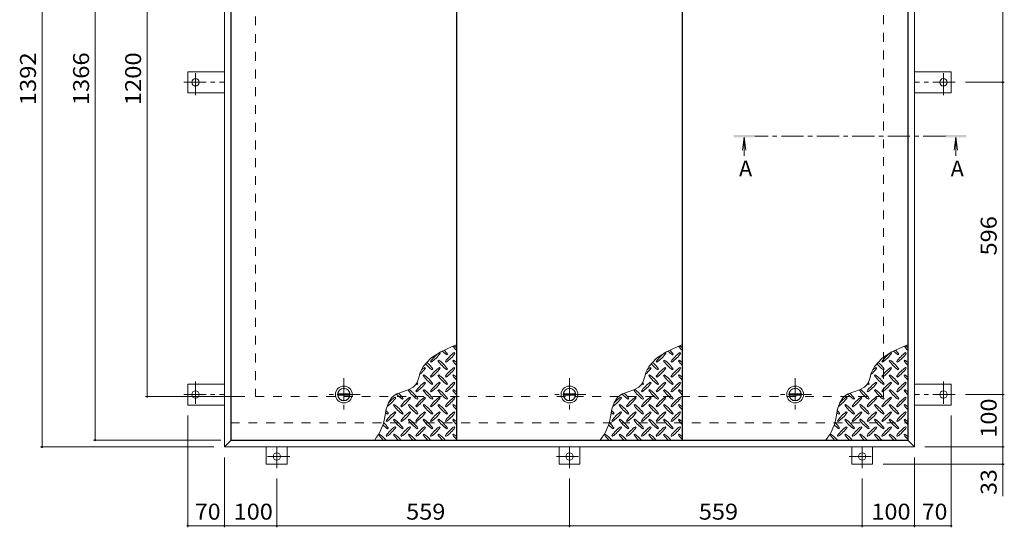
# Model space of a CAD drawing. Units: millimetres. Extents: x -2410 to 2750, y -10003 to 1888.
# Drawn here: x -1930 to -50, y -59 to 910 of the extents above; entities that cross this region are included whole.
import ezdxf

# ---------------------------------------------------------------- set-up
doc = ezdxf.new("R2010")
doc.units = ezdxf.units.MM
doc.header["$LTSCALE"] = 10
doc.linetypes.add('JWW_CENTER1', pattern=[6.773333, 4.233333, -0.846667, 0.846667, -0.846667])
doc.linetypes.add('JWW_DASHED2', pattern=[3.386667, 1.693333, -1.693333])
for name, color, linetype in [('0-9', 7, 'Continuous'), ('0-C', 7, 'Continuous'), ('0-E', 7, 'Continuous'), ('0-F', 7, 'Continuous'), ('仕上', 7, 'Continuous'), ('寸法', 7, 'Continuous'), ('建具', 7, 'Continuous'), ('躯体', 7, 'Continuous')]:
    doc.layers.add(name, color=color, linetype=linetype)
doc.styles.add('ＭＳ ゴシック', font='msgothic.ttc', dxfattribs={"height": 1})

msp = doc.modelspace()

# ---------------------------------------------------------------- linework, layer by layer
at = {"layer": '0-9', "color": 211, "linetype": 'Continuous', "lineweight": 5}
for p, q in [((-1104.6, 286.1), (-1126.3, 276.1)), ((-1096.3, 289.4), (-1104.6, 286.1)), ((-673.6, 286.1), (-695.3, 276.1)), ((-665.3, 289.4), (-673.6, 286.1)), ((-242.6, 286.1), (-264.3, 276.1)), ((-234.3, 289.4), (-242.6, 286.1)), ((-1145.3, 264), (-1159.7, 248.2)), ((-1126.3, 276.1), (-1145.3, 264)), ((-1127.3, 273.1), (-1128.7, 274.5)), ((-1114.5, 270.3), (-1113.1, 271.7)), ((-1099, 273.1), (-1100.4, 274.5)), ((-714.3, 264), (-728.7, 248.2)), ((-695.3, 276.1), (-714.3, 264)), ((-696.3, 273.1), (-697.7, 274.5)), ((-683.5, 270.3), (-682.1, 271.7)), ((-668, 273.1), (-669.4, 274.5)), ((-283.3, 264), (-297.7, 248.2)), ((-264.3, 276.1), (-283.3, 264)), ((-265.3, 273.1), (-266.7, 274.5)), ((-252.5, 270.3), (-251.1, 271.7)), ((-237, 273.1), (-238.4, 274.5)), ((-1159.7, 248.2), (-1165.3, 236.8)), ((-1155.5, 244.8), (-1157, 246.2)), ((-1145.6, 257.6), (-1144.2, 256.1)), ((-1130.1, 260.4), (-1131.5, 259)), ((-1127.3, 244.8), (-1128.7, 246.2)), ((-1117.4, 257.6), (-1115.9, 256.1)), ((-1101.8, 260.4), (-1103.2, 259)), ((-1099, 244.8), (-1100.4, 246.2)), ((-728.7, 248.2), (-734.3, 236.8)), ((-724.5, 244.8), (-726, 246.2)), ((-714.6, 257.6), (-713.2, 256.1)), ((-699.1, 260.4), (-700.5, 259)), ((-696.3, 244.8), (-697.7, 246.2)), ((-686.4, 257.6), (-684.9, 256.1)), ((-670.8, 260.4), (-672.2, 259)), ((-668, 244.8), (-669.4, 246.2)), ((-297.7, 248.2), (-303.3, 236.8)), ((-293.5, 244.8), (-295, 246.2)), ((-283.6, 257.6), (-282.2, 256.1)), ((-268.1, 260.4), (-269.5, 259)), ((-265.3, 244.8), (-266.7, 246.2)), ((-255.4, 257.6), (-253.9, 256.1)), ((-239.8, 260.4), (-241.2, 259)), ((-237, 244.8), (-238.4, 246.2)), ((-1168.2, 227.2), (-1170.1, 221.2)), ((-1166.4, 233.3), (-1168.2, 227.2)), ((-1165.3, 236.8), (-1166.4, 233.3)), ((-1158.4, 232.1), (-1159.8, 230.7)), ((-1145.6, 229.3), (-1144.2, 227.9)), ((-1142.8, 242), (-1141.4, 243.4)), ((-1130.1, 232.1), (-1131.5, 230.7)), ((-1117.4, 229.3), (-1115.9, 227.9)), ((-1114.5, 242), (-1113.1, 243.4)), ((-1101.8, 232.1), (-1103.2, 230.7)), ((-737.2, 227.2), (-739.1, 221.2)), ((-735.4, 233.3), (-737.2, 227.2)), ((-734.3, 236.8), (-735.4, 233.3)), ((-727.4, 232.1), (-728.8, 230.7)), ((-714.6, 229.3), (-713.2, 227.9)), ((-711.8, 242), (-710.4, 243.4)), ((-699.1, 232.1), (-700.5, 230.7)), ((-686.4, 229.3), (-684.9, 227.9)), ((-683.5, 242), (-682.1, 243.4)), ((-670.8, 232.1), (-672.2, 230.7)), ((-306.2, 227.2), (-308.1, 221.2)), ((-304.4, 233.3), (-306.2, 227.2)), ((-303.3, 236.8), (-304.4, 233.3)), ((-296.4, 232.1), (-297.8, 230.7)), ((-283.6, 229.3), (-282.2, 227.9)), ((-280.8, 242), (-279.4, 243.4)), ((-268.1, 232.1), (-269.5, 230.7)), ((-255.4, 229.3), (-253.9, 227.9)), ((-252.5, 242), (-251.1, 243.4)), ((-239.8, 232.1), (-241.2, 230.7)), ((-1178.6, 208.8), (-1188.2, 203.7)), ((-1174.4, 213), (-1178.6, 208.8)), ((-1172.5, 215.7), (-1174.4, 213)), ((-1170.1, 221.2), (-1172.5, 215.7)), ((-1171.1, 213.7), (-1169.7, 215.1)), ((-1155.5, 216.5), (-1157, 218)), ((-1142.8, 213.7), (-1141.4, 215.1)), ((-1127.3, 216.5), (-1128.7, 218)), ((-1114.5, 213.7), (-1113.1, 215.1)), ((-1099, 216.5), (-1100.4, 218)), ((-747.6, 208.8), (-757.2, 203.7)), ((-743.4, 213), (-747.6, 208.8)), ((-741.5, 215.7), (-743.4, 213)), ((-739.1, 221.2), (-741.5, 215.7)), ((-740.1, 213.7), (-738.7, 215.1)), ((-724.5, 216.5), (-726, 218)), ((-711.8, 213.7), (-710.4, 215.1)), ((-696.3, 216.5), (-697.7, 218)), ((-683.5, 213.7), (-682.1, 215.1)), ((-668, 216.5), (-669.4, 218)), ((-316.6, 208.8), (-326.2, 203.7)), ((-312.4, 213), (-316.6, 208.8)), ((-310.5, 215.7), (-312.4, 213)), ((-308.1, 221.2), (-310.5, 215.7)), ((-309.1, 213.7), (-307.7, 215.1)), ((-293.5, 216.5), (-295, 218)), ((-280.8, 213.7), (-279.4, 215.1)), ((-265.3, 216.5), (-266.7, 218)), ((-252.5, 213.7), (-251.1, 215.1)), ((-237, 216.5), (-238.4, 218)), ((-1220.1, 188.1), (-1226.2, 178.5)), ((-1215.3, 192.5), (-1220.1, 188.1)), ((-1209.9, 195.7), (-1215.3, 192.5)), ((-1212.1, 188.3), (-1213.5, 189.7)), ((-1199.2, 199.8), (-1209.9, 195.7)), ((-1188.2, 203.7), (-1199.2, 199.8)), ((-1186.7, 203.8), (-1188.1, 202.4)), ((-1183.8, 188.3), (-1185.2, 189.7)), ((-1173.9, 201), (-1172.5, 199.6)), ((-1158.4, 203.8), (-1159.8, 202.4)), ((-1155.5, 188.3), (-1157, 189.7)), ((-1145.6, 201), (-1144.2, 199.6)), ((-1130.1, 203.8), (-1131.5, 202.4)), ((-1127.3, 188.3), (-1128.7, 189.7)), ((-1117.4, 201), (-1115.9, 199.6)), ((-1101.8, 203.8), (-1103.2, 202.4)), ((-1099, 188.3), (-1100.4, 189.7)), ((-789.1, 188.1), (-795.2, 178.5)), ((-784.3, 192.5), (-789.1, 188.1)), ((-778.9, 195.7), (-784.3, 192.5)), ((-781.1, 188.3), (-782.5, 189.7)), ((-768.2, 199.8), (-778.9, 195.7)), ((-757.2, 203.7), (-768.2, 199.8)), ((-755.7, 203.8), (-757.1, 202.4)), ((-752.8, 188.3), (-754.2, 189.7)), ((-742.9, 201), (-741.5, 199.6)), ((-727.4, 203.8), (-728.8, 202.4)), ((-724.5, 188.3), (-726, 189.7)), ((-714.6, 201), (-713.2, 199.6)), ((-699.1, 203.8), (-700.5, 202.4)), ((-696.3, 188.3), (-697.7, 189.7)), ((-686.4, 201), (-684.9, 199.6)), ((-670.8, 203.8), (-672.2, 202.4)), ((-668, 188.3), (-669.4, 189.7)), ((-358.1, 188.1), (-364.2, 178.5)), ((-353.3, 192.5), (-358.1, 188.1)), ((-347.9, 195.7), (-353.3, 192.5)), ((-350.1, 188.3), (-351.5, 189.7)), ((-337.2, 199.8), (-347.9, 195.7)), ((-326.2, 203.7), (-337.2, 199.8)), ((-324.7, 203.8), (-326.1, 202.4)), ((-321.8, 188.3), (-323.2, 189.7)), ((-311.9, 201), (-310.5, 199.6)), ((-296.4, 203.8), (-297.8, 202.4)), ((-293.5, 188.3), (-295, 189.7)), ((-283.6, 201), (-282.2, 199.6)), ((-268.1, 203.8), (-269.5, 202.4)), ((-265.3, 188.3), (-266.7, 189.7)), ((-255.4, 201), (-253.9, 199.6)), ((-239.8, 203.8), (-241.2, 202.4)), ((-237, 188.3), (-238.4, 189.7)), ((-1226.2, 178.5), (-1230.2, 166.9)), ((-1214.9, 175.5), (-1216.4, 174.1)), ((-1202.2, 172.7), (-1200.8, 171.3)), ((-1199.4, 185.4), (-1198, 186.8)), ((-1186.7, 175.5), (-1188.1, 174.1)), ((-1173.9, 172.7), (-1172.5, 171.3)), ((-1171.1, 185.4), (-1169.7, 186.8)), ((-1158.4, 175.5), (-1159.8, 174.1)), ((-1145.6, 172.7), (-1144.2, 171.3)), ((-1142.8, 185.4), (-1141.4, 186.8)), ((-1130.1, 175.5), (-1131.5, 174.1)), ((-1117.4, 172.7), (-1115.9, 171.3)), ((-1114.5, 185.4), (-1113.1, 186.8)), ((-1101.8, 175.5), (-1103.2, 174.1)), ((-795.2, 178.5), (-799.2, 166.9)), ((-783.9, 175.5), (-785.4, 174.1)), ((-771.2, 172.7), (-769.8, 171.3)), ((-768.4, 185.4), (-767, 186.8)), ((-755.7, 175.5), (-757.1, 174.1)), ((-742.9, 172.7), (-741.5, 171.3)), ((-740.1, 185.4), (-738.7, 186.8)), ((-727.4, 175.5), (-728.8, 174.1)), ((-714.6, 172.7), (-713.2, 171.3)), ((-711.8, 185.4), (-710.4, 186.8)), ((-699.1, 175.5), (-700.5, 174.1)), ((-686.4, 172.7), (-684.9, 171.3)), ((-683.5, 185.4), (-682.1, 186.8)), ((-670.8, 175.5), (-672.2, 174.1)), ((-364.2, 178.5), (-368.2, 166.9)), ((-352.9, 175.5), (-354.4, 174.1)), ((-340.2, 172.7), (-338.8, 171.3)), ((-337.4, 185.4), (-336, 186.8)), ((-324.7, 175.5), (-326.1, 174.1)), ((-311.9, 172.7), (-310.5, 171.3)), ((-309.1, 185.4), (-307.7, 186.8)), ((-296.4, 175.5), (-297.8, 174.1)), ((-283.6, 172.7), (-282.2, 171.3)), ((-280.8, 185.4), (-279.4, 186.8)), ((-268.1, 175.5), (-269.5, 174.1)), ((-255.4, 172.7), (-253.9, 171.3)), ((-252.5, 185.4), (-251.1, 186.8)), ((-239.8, 175.5), (-241.2, 174.1)), ((-1230.2, 166.9), (-1232.5, 155.5)), ((-1227.7, 157.1), (-1226.3, 158.6)), ((-1212.1, 160), (-1213.5, 161.4)), ((-1199.4, 157.1), (-1198, 158.6)), ((-1183.8, 160), (-1185.2, 161.4)), ((-1171.1, 157.1), (-1169.7, 158.6)), ((-1155.5, 160), (-1157, 161.4)), ((-1142.8, 157.1), (-1141.4, 158.6)), ((-1127.3, 160), (-1128.7, 161.4)), ((-1114.5, 157.1), (-1113.1, 158.6)), ((-1099, 160), (-1100.4, 161.4)), ((-799.2, 166.9), (-801.5, 155.5)), ((-796.7, 157.1), (-795.3, 158.6)), ((-781.1, 160), (-782.5, 161.4)), ((-768.4, 157.1), (-767, 158.6)), ((-752.8, 160), (-754.2, 161.4)), ((-740.1, 157.1), (-738.7, 158.6)), ((-724.5, 160), (-726, 161.4)), ((-711.8, 157.1), (-710.4, 158.6)), ((-696.3, 160), (-697.7, 161.4)), ((-683.5, 157.1), (-682.1, 158.6)), ((-668, 160), (-669.4, 161.4)), ((-368.2, 166.9), (-370.5, 155.5)), ((-365.7, 157.1), (-364.3, 158.6)), ((-350.1, 160), (-351.5, 161.4)), ((-337.4, 157.1), (-336, 158.6)), ((-321.8, 160), (-323.2, 161.4)), ((-309.1, 157.1), (-307.7, 158.6)), ((-293.5, 160), (-295, 161.4)), ((-280.8, 157.1), (-279.4, 158.6)), ((-265.3, 160), (-266.7, 161.4)), ((-252.5, 157.1), (-251.1, 158.6)), ((-237, 160), (-238.4, 161.4)), ((-1230.5, 144.4), (-1229.1, 143)), ((-1214.9, 147.2), (-1216.4, 145.8)), ((-1212.1, 131.7), (-1213.5, 133.1)), ((-1202.2, 144.4), (-1200.8, 143)), ((-1186.7, 147.2), (-1188.1, 145.8)), ((-1183.8, 131.7), (-1185.2, 133.1)), ((-1173.9, 144.4), (-1172.5, 143)), ((-1158.4, 147.2), (-1159.8, 145.8)), ((-1155.5, 131.7), (-1157, 133.1)), ((-1145.6, 144.4), (-1144.2, 143)), ((-1130.1, 147.2), (-1131.5, 145.8)), ((-1127.3, 131.7), (-1128.7, 133.1)), ((-1117.4, 144.4), (-1115.9, 143)), ((-1101.8, 147.2), (-1103.2, 145.8)), ((-1099, 131.7), (-1100.4, 133.1)), ((-799.5, 144.4), (-798.1, 143)), ((-783.9, 147.2), (-785.4, 145.8)), ((-781.1, 131.7), (-782.5, 133.1)), ((-771.2, 144.4), (-769.8, 143)), ((-755.7, 147.2), (-757.1, 145.8)), ((-752.8, 131.7), (-754.2, 133.1)), ((-742.9, 144.4), (-741.5, 143)), ((-727.4, 147.2), (-728.8, 145.8)), ((-724.5, 131.7), (-726, 133.1)), ((-714.6, 144.4), (-713.2, 143)), ((-699.1, 147.2), (-700.5, 145.8)), ((-696.3, 131.7), (-697.7, 133.1)), ((-686.4, 144.4), (-684.9, 143)), ((-670.8, 147.2), (-672.2, 145.8)), ((-668, 131.7), (-669.4, 133.1)), ((-368.5, 144.4), (-367.1, 143)), ((-352.9, 147.2), (-354.4, 145.8)), ((-350.1, 131.7), (-351.5, 133.1)), ((-340.2, 144.4), (-338.8, 143)), ((-324.7, 147.2), (-326.1, 145.8)), ((-321.8, 131.7), (-323.2, 133.1)), ((-311.9, 144.4), (-310.5, 143)), ((-296.4, 147.2), (-297.8, 145.8)), ((-293.5, 131.7), (-295, 133.1)), ((-283.6, 144.4), (-282.2, 143)), ((-268.1, 147.2), (-269.5, 145.8)), ((-265.3, 131.7), (-266.7, 133.1)), ((-255.4, 144.4), (-253.9, 143)), ((-239.8, 147.2), (-241.2, 145.8)), ((-237, 131.7), (-238.4, 133.1)), ((-1243.2, 119), (-1244.6, 117.5)), ((-1230.5, 116.1), (-1229.1, 114.7)), ((-1227.7, 128.9), (-1226.3, 130.3)), ((-1214.9, 119), (-1216.4, 117.5)), ((-1202.2, 116.1), (-1200.8, 114.7)), ((-1199.4, 128.9), (-1198, 130.3)), ((-1186.7, 119), (-1188.1, 117.5)), ((-1173.9, 116.1), (-1172.5, 114.7)), ((-1171.1, 128.9), (-1169.7, 130.3)), ((-1158.4, 119), (-1159.8, 117.5)), ((-1145.6, 116.1), (-1144.2, 114.7)), ((-1142.8, 128.9), (-1141.4, 130.3)), ((-1130.1, 119), (-1131.5, 117.5)), ((-1117.4, 116.1), (-1115.9, 114.7)), ((-1114.5, 128.9), (-1113.1, 130.3)), ((-1101.8, 119), (-1103.2, 117.5)), ((-812.2, 119), (-813.6, 117.5)), ((-799.5, 116.1), (-798.1, 114.7)), ((-796.7, 128.9), (-795.3, 130.3)), ((-783.9, 119), (-785.4, 117.5)), ((-771.2, 116.1), (-769.8, 114.7)), ((-768.4, 128.9), (-767, 130.3)), ((-755.7, 119), (-757.1, 117.5)), ((-742.9, 116.1), (-741.5, 114.7)), ((-740.1, 128.9), (-738.7, 130.3)), ((-727.4, 119), (-728.8, 117.5)), ((-714.6, 116.1), (-713.2, 114.7)), ((-711.8, 128.9), (-710.4, 130.3)), ((-699.1, 119), (-700.5, 117.5)), ((-686.4, 116.1), (-684.9, 114.7)), ((-683.5, 128.9), (-682.1, 130.3)), ((-670.8, 119), (-672.2, 117.5)), ((-381.2, 119), (-382.6, 117.5)), ((-368.5, 116.1), (-367.1, 114.7)), ((-365.7, 128.9), (-364.3, 130.3)), ((-352.9, 119), (-354.4, 117.5)), ((-340.2, 116.1), (-338.8, 114.7)), ((-337.4, 128.9), (-336, 130.3)), ((-324.7, 119), (-326.1, 117.5)), ((-311.9, 116.1), (-310.5, 114.7)), ((-309.1, 128.9), (-307.7, 130.3)), ((-296.4, 119), (-297.8, 117.5)), ((-283.6, 116.1), (-282.2, 114.7)), ((-280.8, 128.9), (-279.4, 130.3)), ((-268.1, 119), (-269.5, 117.5)), ((-255.4, 116.1), (-253.9, 114.7)), ((-252.5, 128.9), (-251.1, 130.3)), ((-239.8, 119), (-241.2, 117.5))]:
    msp.add_line(p, q, dxfattribs=at)
for centre, radius, start, end in [((-1044.2, 329.3), 72.5, 215.948, 224.0249), ((-1143.9, 229.6), 72.5, 48.9921, 53.2528), ((-613.2, 329.3), 72.5, 215.948, 224.0249), ((-712.9, 229.6), 72.5, 48.9921, 53.2528), ((-182.2, 329.3), 72.5, 215.948, 224.0249), ((-281.9, 229.6), 72.5, 48.9921, 53.2528), ((-1086.6, 215.5), 72.5, 125.4726, 144.5273), ((-1186.3, 315.2), 72.5, 305.4727, 324.5273), ((-1072.5, 329.3), 72.5, 225.5745, 234.5273), ((-1172.2, 229.6), 72.5, 35.4726, 43.2598), ((-1058.3, 215.5), 72.5, 125.4726, 144.5273), ((-1158, 315.2), 72.5, 305.4727, 324.5273), ((-655.6, 215.5), 72.5, 125.4726, 144.5273), ((-755.3, 315.2), 72.5, 305.4727, 324.5273), ((-641.5, 329.3), 72.5, 225.5745, 234.5273), ((-741.2, 229.6), 72.5, 35.4726, 43.2598), ((-627.3, 215.5), 72.5, 125.4726, 144.5273), ((-727, 315.2), 72.5, 305.4727, 324.5273), ((-224.6, 215.5), 72.5, 125.4726, 144.5273), ((-324.3, 315.2), 72.5, 305.4727, 324.5273), ((-210.5, 329.3), 72.5, 225.5745, 234.5273), ((-310.2, 229.6), 72.5, 35.4726, 43.2598), ((-196.3, 215.5), 72.5, 125.4726, 144.5273), ((-296, 315.2), 72.5, 305.4727, 324.5273), ((-1214.6, 286.9), 72.5, 311.3876, 324.5273), ((-1114.9, 187.2), 72.5, 125.4726, 131.5983), ((-1100.7, 301), 72.5, 221.3528, 234.5273), ((-1200.4, 201.3), 72.5, 35.4726, 48.7796), ((-1086.6, 187.2), 72.5, 125.4726, 144.5273), ((-1186.3, 286.9), 72.5, 305.4727, 324.5273), ((-1072.5, 301), 72.5, 215.4727, 234.5273), ((-1172.2, 201.3), 72.5, 35.4726, 54.5273), ((-1058.3, 187.2), 72.5, 125.4726, 144.5273), ((-1158, 286.9), 72.5, 305.4727, 324.5273), ((-1044.2, 301), 72.5, 215.4727, 224.0249), ((-1143.9, 201.3), 72.5, 48.9921, 54.5273), ((-783.6, 286.9), 72.5, 311.3876, 324.5273), ((-683.9, 187.2), 72.5, 125.4726, 131.5983), ((-669.7, 301), 72.5, 221.3528, 234.5273), ((-769.4, 201.3), 72.5, 35.4726, 48.7796), ((-655.6, 187.2), 72.5, 125.4726, 144.5273), ((-755.3, 286.9), 72.5, 305.4727, 324.5273), ((-641.5, 301), 72.5, 215.4727, 234.5273), ((-741.2, 201.3), 72.5, 35.4726, 54.5273), ((-627.3, 187.2), 72.5, 125.4726, 144.5273), ((-727, 286.9), 72.5, 305.4727, 324.5273), ((-613.2, 301), 72.5, 215.4727, 224.0249), ((-712.9, 201.3), 72.5, 48.9921, 54.5273), ((-352.6, 286.9), 72.5, 311.3876, 324.5273), ((-252.9, 187.2), 72.5, 125.4726, 131.5983), ((-238.7, 301), 72.5, 221.3528, 234.5273), ((-338.4, 201.3), 72.5, 35.4726, 48.7796), ((-224.6, 187.2), 72.5, 125.4726, 144.5273), ((-324.3, 286.9), 72.5, 305.4727, 324.5273), ((-210.5, 301), 72.5, 215.4727, 234.5273), ((-310.2, 201.3), 72.5, 35.4726, 54.5273), ((-196.3, 187.2), 72.5, 125.4726, 144.5273), ((-296, 286.9), 72.5, 305.4727, 324.5273), ((-182.2, 301), 72.5, 215.4727, 224.0249), ((-281.9, 201.3), 72.5, 48.9921, 54.5273), ((-1100.7, 272.8), 72.5, 215.4727, 234.5273), ((-1200.4, 173.1), 72.5, 35.4726, 54.5273), ((-1072.5, 272.8), 72.5, 215.4727, 234.5273), ((-1172.2, 173.1), 72.5, 35.4726, 54.5273), ((-1044.2, 272.8), 72.5, 215.4727, 224.0249), ((-1143.9, 173.1), 72.5, 48.9921, 54.5273), ((-669.7, 272.8), 72.5, 215.4727, 234.5273), ((-769.4, 173.1), 72.5, 35.4726, 54.5273), ((-641.5, 272.8), 72.5, 215.4727, 234.5273), ((-741.2, 173.1), 72.5, 35.4726, 54.5273), ((-613.2, 272.8), 72.5, 215.4727, 224.0249), ((-712.9, 173.1), 72.5, 48.9921, 54.5273), ((-238.7, 272.8), 72.5, 215.4727, 234.5273), ((-338.4, 173.1), 72.5, 35.4726, 54.5273), ((-210.5, 272.8), 72.5, 215.4727, 234.5273), ((-310.2, 173.1), 72.5, 35.4726, 54.5273), ((-182.2, 272.8), 72.5, 215.4727, 224.0249), ((-281.9, 173.1), 72.5, 48.9921, 54.5273), ((-1114.9, 158.9), 72.5, 125.4726, 144.5273), ((-1129, 272.8), 72.5, 232.7083, 234.5273), ((-1214.6, 258.6), 72.5, 305.4727, 324.5273), ((-1228.7, 173.1), 72.5, 35.4726, 38.0357), ((-1086.6, 158.9), 72.5, 125.4726, 144.5273), ((-1186.3, 258.6), 72.5, 305.4727, 324.5273), ((-1058.3, 158.9), 72.5, 125.4726, 144.5273), ((-1158, 258.6), 72.5, 305.4727, 324.5273), ((-683.9, 158.9), 72.5, 125.4726, 144.5273), ((-698, 272.8), 72.5, 232.7083, 234.5273), ((-783.6, 258.6), 72.5, 305.4727, 324.5273), ((-797.7, 173.1), 72.5, 35.4726, 38.0357), ((-655.6, 158.9), 72.5, 125.4726, 144.5273), ((-755.3, 258.6), 72.5, 305.4727, 324.5273), ((-627.3, 158.9), 72.5, 125.4726, 144.5273), ((-727, 258.6), 72.5, 305.4727, 324.5273), ((-252.9, 158.9), 72.5, 125.4726, 144.5273), ((-267, 272.8), 72.5, 232.7083, 234.5273), ((-352.6, 258.6), 72.5, 305.4727, 324.5273), ((-366.7, 173.1), 72.5, 35.4726, 38.0357), ((-224.6, 158.9), 72.5, 125.4726, 144.5273), ((-324.3, 258.6), 72.5, 305.4727, 324.5273), ((-196.3, 158.9), 72.5, 125.4726, 144.5273), ((-296, 258.6), 72.5, 305.4727, 324.5273), ((-1271.2, 230.3), 72.5, 306.007, 324.5273), ((-1171.5, 130.6), 72.5, 125.4726, 139.2924), ((-1157.3, 244.5), 72.5, 222.7481, 234.5273), ((-1257, 144.8), 72.5, 35.4726, 45.9971), ((-1143.2, 130.6), 72.5, 125.4726, 144.5273), ((-1242.9, 230.3), 72.5, 305.4727, 324.5273), ((-1129, 244.5), 72.5, 215.4727, 234.5273), ((-1228.7, 144.8), 72.5, 35.4726, 54.5273), ((-1114.9, 130.6), 72.5, 125.4726, 144.5273), ((-1214.6, 230.3), 72.5, 305.4727, 324.5273), ((-1100.7, 244.5), 72.5, 215.4727, 234.5273), ((-1200.4, 144.8), 72.5, 35.4726, 54.5273), ((-1086.6, 130.6), 72.5, 125.4726, 144.5273), ((-1186.3, 230.3), 72.5, 305.4727, 324.5273), ((-1072.5, 244.5), 72.5, 215.4727, 234.5273), ((-1172.2, 144.8), 72.5, 35.4726, 54.5273), ((-1058.3, 130.6), 72.5, 125.4726, 144.5273), ((-1158, 230.3), 72.5, 305.4727, 324.5273), ((-1044.2, 244.5), 72.5, 215.4727, 224.0249), ((-1143.9, 144.8), 72.5, 48.9921, 54.5273), ((-840.2, 230.3), 72.5, 306.007, 324.5273), ((-740.5, 130.6), 72.5, 125.4726, 139.2924), ((-726.3, 244.5), 72.5, 222.7481, 234.5273), ((-826, 144.8), 72.5, 35.4726, 45.9971), ((-712.2, 130.6), 72.5, 125.4726, 144.5273), ((-811.9, 230.3), 72.5, 305.4727, 324.5273), ((-698, 244.5), 72.5, 215.4727, 234.5273), ((-797.7, 144.8), 72.5, 35.4726, 54.5273), ((-683.9, 130.6), 72.5, 125.4726, 144.5273), ((-783.6, 230.3), 72.5, 305.4727, 324.5273), ((-669.7, 244.5), 72.5, 215.4727, 234.5273), ((-769.4, 144.8), 72.5, 35.4726, 54.5273), ((-655.6, 130.6), 72.5, 125.4726, 144.5273), ((-755.3, 230.3), 72.5, 305.4727, 324.5273), ((-641.5, 244.5), 72.5, 215.4727, 234.5273), ((-741.2, 144.8), 72.5, 35.4726, 54.5273), ((-627.3, 130.6), 72.5, 125.4726, 144.5273), ((-727, 230.3), 72.5, 305.4727, 324.5273), ((-613.2, 244.5), 72.5, 215.4727, 224.0249), ((-712.9, 144.8), 72.5, 48.9921, 54.5273), ((-409.2, 230.3), 72.5, 306.007, 324.5273), ((-309.5, 130.6), 72.5, 125.4726, 139.2924), ((-295.3, 244.5), 72.5, 222.7481, 234.5273), ((-395, 144.8), 72.5, 35.4726, 45.9971), ((-281.2, 130.6), 72.5, 125.4726, 144.5273), ((-380.9, 230.3), 72.5, 305.4727, 324.5273), ((-267, 244.5), 72.5, 215.4727, 234.5273), ((-366.7, 144.8), 72.5, 35.4726, 54.5273), ((-252.9, 130.6), 72.5, 125.4726, 144.5273), ((-352.6, 230.3), 72.5, 305.4727, 324.5273), ((-238.7, 244.5), 72.5, 215.4727, 234.5273), ((-338.4, 144.8), 72.5, 35.4726, 54.5273), ((-224.6, 130.6), 72.5, 125.4726, 144.5273), ((-324.3, 230.3), 72.5, 305.4727, 324.5273), ((-210.5, 244.5), 72.5, 215.4727, 234.5273), ((-310.2, 144.8), 72.5, 35.4726, 54.5273), ((-196.3, 130.6), 72.5, 125.4726, 144.5273), ((-296, 230.3), 72.5, 305.4727, 324.5273), ((-182.2, 244.5), 72.5, 215.4727, 224.0249), ((-281.9, 144.8), 72.5, 48.9921, 54.5273), ((-1157.3, 216.2), 72.5, 215.4727, 234.5273), ((-1257, 116.5), 72.5, 35.4726, 54.5273), ((-1129, 216.2), 72.5, 215.4727, 234.5273), ((-1228.7, 116.5), 72.5, 35.4726, 54.5273), ((-1100.7, 216.2), 72.5, 215.4727, 234.5273), ((-1200.4, 116.5), 72.5, 35.4726, 54.5273), ((-1072.5, 216.2), 72.5, 215.4727, 234.5273), ((-1172.2, 116.5), 72.5, 35.4726, 54.5273), ((-1044.2, 216.2), 72.5, 215.4727, 224.0249), ((-1143.9, 116.5), 72.5, 48.9921, 54.5273), ((-726.3, 216.2), 72.5, 215.4727, 234.5273), ((-826, 116.5), 72.5, 35.4726, 54.5273), ((-698, 216.2), 72.5, 215.4727, 234.5273), ((-797.7, 116.5), 72.5, 35.4726, 54.5273), ((-669.7, 216.2), 72.5, 215.4727, 234.5273), ((-769.4, 116.5), 72.5, 35.4726, 54.5273), ((-641.5, 216.2), 72.5, 215.4727, 234.5273), ((-741.2, 116.5), 72.5, 35.4726, 54.5273), ((-613.2, 216.2), 72.5, 215.4727, 224.0249), ((-712.9, 116.5), 72.5, 48.9921, 54.5273), ((-295.3, 216.2), 72.5, 215.4727, 234.5273), ((-395, 116.5), 72.5, 35.4726, 54.5273), ((-267, 216.2), 72.5, 215.4727, 234.5273), ((-366.7, 116.5), 72.5, 35.4726, 54.5273), ((-238.7, 216.2), 72.5, 215.4727, 234.5273), ((-338.4, 116.5), 72.5, 35.4726, 54.5273), ((-210.5, 216.2), 72.5, 215.4727, 234.5273), ((-310.2, 116.5), 72.5, 35.4726, 54.5273), ((-182.2, 216.2), 72.5, 215.4727, 224.0249), ((-281.9, 116.5), 72.5, 48.9921, 54.5273), ((-1333.7, 169.2), 102.1, 322.798, 352.2546), ((-1185.6, 216.2), 72.5, 230.6568, 234.5273), ((-1285.3, 116.5), 72.5, 35.4726, 41.1628), ((-1171.5, 102.3), 72.5, 125.4726, 144.5273), ((-1271.2, 202), 72.5, 305.4727, 324.5273), ((-1143.2, 102.3), 72.5, 125.4726, 144.5273), ((-1242.9, 202), 72.5, 305.4727, 324.5273), ((-1114.9, 102.3), 72.5, 125.4726, 144.5273), ((-1214.6, 202), 72.5, 305.4727, 324.5273), ((-1086.6, 102.3), 72.5, 125.4726, 144.5273), ((-1186.3, 202), 72.5, 305.4727, 324.5273), ((-1058.3, 102.3), 72.5, 125.4726, 144.5273), ((-1158, 202), 72.5, 305.4727, 324.5273), ((-902.7, 169.2), 102.1, 322.798, 352.2546), ((-754.6, 216.2), 72.5, 230.6568, 234.5273), ((-854.3, 116.5), 72.5, 35.4726, 41.1628), ((-740.5, 102.3), 72.5, 125.4726, 144.5273), ((-840.2, 202), 72.5, 305.4727, 324.5273), ((-712.2, 102.3), 72.5, 125.4726, 144.5273), ((-811.9, 202), 72.5, 305.4727, 324.5273), ((-683.9, 102.3), 72.5, 125.4726, 144.5273), ((-783.6, 202), 72.5, 305.4727, 324.5273), ((-655.6, 102.3), 72.5, 125.4726, 144.5273), ((-755.3, 202), 72.5, 305.4727, 324.5273), ((-627.3, 102.3), 72.5, 125.4726, 144.5273), ((-727, 202), 72.5, 305.4727, 324.5273), ((-471.7, 169.2), 102.1, 322.798, 352.2546), ((-323.6, 216.2), 72.5, 230.6568, 234.5273), ((-423.3, 116.5), 72.5, 35.4726, 41.1628), ((-309.5, 102.3), 72.5, 125.4726, 144.5273), ((-409.2, 202), 72.5, 305.4727, 324.5273), ((-281.2, 102.3), 72.5, 125.4726, 144.5273), ((-380.9, 202), 72.5, 305.4727, 324.5273), ((-252.9, 102.3), 72.5, 125.4726, 144.5273), ((-352.6, 202), 72.5, 305.4727, 324.5273), ((-224.6, 102.3), 72.5, 125.4726, 144.5273), ((-324.3, 202), 72.5, 305.4727, 324.5273), ((-196.3, 102.3), 72.5, 125.4726, 144.5273), ((-296, 202), 72.5, 305.4727, 324.5273), ((-1185.6, 187.9), 72.5, 224.946, 234.5273), ((-1285.3, 88.2), 72.5, 35.4726, 46.6986), ((-1171.5, 74.1), 72.5, 125.4726, 144.5273), ((-1271.2, 173.8), 72.5, 305.4727, 324.5273), ((-1157.3, 187.9), 72.5, 215.4727, 234.5273), ((-1257, 88.2), 72.5, 35.4726, 54.5273), ((-1143.2, 74.1), 72.5, 125.4726, 144.5273), ((-1242.9, 173.8), 72.5, 305.4727, 324.5273), ((-1129, 187.9), 72.5, 215.4727, 234.5273), ((-1228.7, 88.2), 72.5, 35.4726, 54.5273), ((-1114.9, 74.1), 72.5, 125.4726, 144.5273), ((-1214.6, 173.8), 72.5, 305.4727, 324.5273), ((-1100.7, 187.9), 72.5, 215.4727, 234.5273), ((-1200.4, 88.2), 72.5, 35.4726, 54.5273), ((-1086.6, 74.1), 72.5, 125.4726, 144.5273), ((-1186.3, 173.8), 72.5, 305.4727, 324.5273), ((-1072.5, 187.9), 72.5, 215.4727, 234.5273), ((-1172.2, 88.2), 72.5, 35.4726, 54.5273), ((-1058.3, 74.1), 72.5, 125.4726, 144.5273), ((-1158, 173.8), 72.5, 305.4727, 324.5273), ((-1044.2, 187.9), 72.5, 215.4727, 224.0249), ((-1143.9, 88.2), 72.5, 48.9921, 54.5273), ((-754.6, 187.9), 72.5, 224.946, 234.5273), ((-854.3, 88.2), 72.5, 35.4726, 46.6986), ((-740.5, 74.1), 72.5, 125.4726, 144.5273), ((-840.2, 173.8), 72.5, 305.4727, 324.5273), ((-726.3, 187.9), 72.5, 215.4727, 234.5273), ((-826, 88.2), 72.5, 35.4726, 54.5273), ((-712.2, 74.1), 72.5, 125.4726, 144.5273), ((-811.9, 173.8), 72.5, 305.4727, 324.5273), ((-698, 187.9), 72.5, 215.4727, 234.5273), ((-797.7, 88.2), 72.5, 35.4726, 54.5273), ((-683.9, 74.1), 72.5, 125.4726, 144.5273), ((-783.6, 173.8), 72.5, 305.4727, 324.5273), ((-669.7, 187.9), 72.5, 215.4727, 234.5273), ((-769.4, 88.2), 72.5, 35.4726, 54.5273), ((-655.6, 74.1), 72.5, 125.4726, 144.5273), ((-755.3, 173.8), 72.5, 305.4727, 324.5273), ((-641.5, 187.9), 72.5, 215.4727, 234.5273), ((-741.2, 88.2), 72.5, 35.4726, 54.5273), ((-627.3, 74.1), 72.5, 125.4726, 144.5273), ((-727, 173.8), 72.5, 305.4727, 324.5273), ((-613.2, 187.9), 72.5, 215.4727, 224.0249), ((-712.9, 88.2), 72.5, 48.9921, 54.5273), ((-323.6, 187.9), 72.5, 224.946, 234.5273), ((-423.3, 88.2), 72.5, 35.4726, 46.6986), ((-309.5, 74.1), 72.5, 125.4726, 144.5273), ((-409.2, 173.8), 72.5, 305.4727, 324.5273), ((-295.3, 187.9), 72.5, 215.4727, 234.5273), ((-395, 88.2), 72.5, 35.4726, 54.5273), ((-281.2, 74.1), 72.5, 125.4726, 144.5273), ((-380.9, 173.8), 72.5, 305.4727, 324.5273), ((-267, 187.9), 72.5, 215.4727, 234.5273), ((-366.7, 88.2), 72.5, 35.4726, 54.5273), ((-252.9, 74.1), 72.5, 125.4726, 144.5273), ((-352.6, 173.8), 72.5, 305.4727, 324.5273), ((-238.7, 187.9), 72.5, 215.4727, 234.5273), ((-338.4, 88.2), 72.5, 35.4726, 54.5273), ((-224.6, 74.1), 72.5, 125.4726, 144.5273), ((-324.3, 173.8), 72.5, 305.4727, 324.5273), ((-210.5, 187.9), 72.5, 215.4727, 234.5273), ((-310.2, 88.2), 72.5, 35.4726, 54.5273), ((-196.3, 74.1), 72.5, 125.4726, 144.5273), ((-296, 173.8), 72.5, 305.4727, 324.5273), ((-182.2, 187.9), 72.5, 215.4727, 224.0249), ((-281.9, 88.2), 72.5, 48.9921, 54.5273), ((-1185.6, 159.6), 72.5, 215.4727, 225.9751), ((-1285.3, 59.9), 72.5, 41.0079, 54.5273), ((-1157.3, 159.6), 72.5, 215.4727, 225.9751), ((-1257, 59.9), 72.5, 41.0079, 54.5273), ((-1129, 159.6), 72.5, 215.4727, 225.9751), ((-1228.7, 59.9), 72.5, 41.0079, 54.5273), ((-1100.7, 159.6), 72.5, 215.4727, 225.9751), ((-1200.4, 59.9), 72.5, 41.0079, 54.5273), ((-1072.5, 159.6), 72.5, 215.4727, 225.9751), ((-1172.2, 59.9), 72.5, 41.0079, 54.5273), ((-1044.2, 159.6), 72.5, 215.4727, 224.0249), ((-1143.9, 59.9), 72.5, 48.9921, 54.5273), ((-754.6, 159.6), 72.5, 215.4727, 225.9751), ((-854.3, 59.9), 72.5, 41.0079, 54.5273), ((-726.3, 159.6), 72.5, 215.4727, 225.9751), ((-826, 59.9), 72.5, 41.0079, 54.5273), ((-698, 159.6), 72.5, 215.4727, 225.9751), ((-797.7, 59.9), 72.5, 41.0079, 54.5273), ((-669.7, 159.6), 72.5, 215.4727, 225.9751), ((-769.4, 59.9), 72.5, 41.0079, 54.5273), ((-641.5, 159.6), 72.5, 215.4727, 225.9751), ((-741.2, 59.9), 72.5, 41.0079, 54.5273), ((-613.2, 159.6), 72.5, 215.4727, 224.0249), ((-712.9, 59.9), 72.5, 48.9921, 54.5273), ((-323.6, 159.6), 72.5, 215.4727, 225.9751), ((-423.3, 59.9), 72.5, 41.0079, 54.5273), ((-295.3, 159.6), 72.5, 215.4727, 225.9751), ((-395, 59.9), 72.5, 41.0079, 54.5273), ((-267, 159.6), 72.5, 215.4727, 225.9751), ((-366.7, 59.9), 72.5, 41.0079, 54.5273), ((-238.7, 159.6), 72.5, 215.4727, 225.9751), ((-338.4, 59.9), 72.5, 41.0079, 54.5273), ((-210.5, 159.6), 72.5, 215.4727, 225.9751), ((-310.2, 59.9), 72.5, 41.0079, 54.5273), ((-182.2, 159.6), 72.5, 215.4727, 224.0249), ((-281.9, 59.9), 72.5, 48.9921, 54.5273)]:
    msp.add_arc(centre, radius, start, end, dxfattribs=at)
at = {"layer": '0-C', "color": 4, "linetype": 'Continuous', "lineweight": 9}
for p, q in [((-1322.7, 195.7), (-1299.8, 195.7)), ((-1322.7, 193.2), (-1299.8, 193.2)), ((-891.7, 195.7), (-868.8, 195.7)), ((-891.7, 193.2), (-868.8, 193.2)), ((-460.7, 195.7), (-437.8, 195.7)), ((-460.7, 193.2), (-437.8, 193.2))]:
    msp.add_line(p, q, dxfattribs=at)
at = {"layer": '0-C', "color": 2, "linetype": 'Continuous', "lineweight": 9}
for centre, radius in [((-1311.3, 194.5), 16), ((-880.3, 194.5), 16), ((-449.3, 194.5), 16), ((-1311.3, 194.5), 12), ((-1311.3, 194.5), 11.8), ((-880.3, 194.5), 12), ((-880.3, 194.5), 11.8), ((-449.3, 194.5), 12), ((-449.3, 194.5), 11.8)]:
    msp.add_circle(centre, radius, dxfattribs=at)
at = {"layer": '0-C', "color": 4, "linetype": 'Continuous', "lineweight": 9}
for centre in [(-1311.3, 194.5), (-880.3, 194.5), (-449.3, 194.5)]:
    msp.add_circle(centre, 11.5, dxfattribs=at)
at = {"layer": '0-E', "color": 3, "linetype": 'JWW_CENTER1', "lineweight": 9}
for p, q in [((-1594.5, 765.7), (-1594.5, 814.5)), ((-166.1, 765.7), (-166.1, 814.5)), ((-1616.7, 790.5), (-1539.3, 790.5)), ((-143.9, 790.5), (-221.3, 790.5)), ((-1594.5, 219.3), (-1594.5, 170.4)), ((-166.1, 219.3), (-166.1, 170.4)), ((-1616.7, 194.5), (-1539.3, 194.5)), ((-143.9, 194.5), (-221.3, 194.5)), ((-1439.3, 54.1), (-1439.3, 94.5)), ((-880.3, 54.1), (-880.3, 94.5)), ((-321.3, 54.1), (-321.3, 94.5)), ((-1414.5, 76.3), (-1463.4, 76.3)), ((-905.1, 76.3), (-856.3, 76.3)), ((-346.1, 76.3), (-297.3, 76.3))]:
    msp.add_line(p, q, dxfattribs=at)
at = {"layer": '0-E', "color": 3, "linetype": 'Continuous', "lineweight": 9}
for centre in [(-1594.5, 790.5), (-166.1, 790.5), (-1594.5, 194.5), (-166.1, 194.5), (-1439.3, 76.3), (-880.3, 76.3), (-321.3, 76.3)]:
    msp.add_circle(centre, 7, dxfattribs=at)
at = {"layer": '0-F', "color": 7, "linetype": 'Continuous', "lineweight": 9}
for p, q in [((-1887.7, 1486.5), (-1887.7, 94.5)), ((-1786.3, 1473.5), (-1786.3, 107.5)), ((-1686.8, 190.5), (-1686.8, 1390.5)), ((-52.8, 790.5), (-52.8, 1386.5)), ((-49.8, 790.5), (-123.9, 790.5)), ((-52.8, 194.5), (-52.8, 790.5)), ((-1689.8, 190.5), (-1500.3, 190.5)), ((-49.8, 194.5), (-123.9, 194.5)), ((-52.8, 194.5), (-52.8, 94.5)), ((-1609.5, -58.9), (-1609.5, 154.5)), ((-151.1, -58.9), (-151.1, 154.5)), ((-1890.7, 94.5), (-1559.3, 94.5)), ((-1789.3, 107.5), (-1546.3, 107.5)), ((-49.8, 94.5), (-201.3, 94.5)), ((-52.8, 94.5), (-52.8, 61.3)), ((-1539.3, -58.9), (-1539.3, 74.5)), ((-49.8, 61.3), (-281.3, 61.3)), ((-221.3, -58.9), (-221.3, 74.5)), ((-1439.3, -58.9), (-1439.3, 34.1)), ((-880.3, -58.9), (-880.3, 34.1)), ((-321.3, -58.9), (-321.3, 34.1)), ((-1609.5, -55.9), (-1539.3, -55.9)), ((-1539.3, -55.9), (-1439.3, -55.9)), ((-1439.3, -55.9), (-880.3, -55.9)), ((-880.3, -55.9), (-321.3, -55.9)), ((-321.3, -55.9), (-221.3, -55.9)), ((-221.3, -55.9), (-151.1, -55.9))]:
    msp.add_line(p, q, dxfattribs=at)
at = {"layer": '0-F', "color": 7, "linetype": 'Continuous', "lineweight": 9, "const_width": 2}
for points in [[(-51.8, 790.5, 0.414214), (-52.8, 791.5, 0.414214), (-53.8, 790.5, 0.414214), (-52.8, 789.5, 0.414214)], [(-1685.8, 190.5, 0.414214), (-1686.8, 191.5, 0.414214), (-1687.8, 190.5, 0.414214), (-1686.8, 189.5, 0.414214)], [(-51.8, 194.5, 0.414214), (-52.8, 195.5, 0.414214), (-53.8, 194.5, 0.414214), (-52.8, 193.5, 0.414214)], [(-1886.7, 94.5, 0.414214), (-1887.7, 95.5, 0.414214), (-1888.7, 94.5, 0.414214), (-1887.7, 93.5, 0.414214)], [(-1785.3, 107.5, 0.414214), (-1786.3, 108.5, 0.414214), (-1787.3, 107.5, 0.414214), (-1786.3, 106.5, 0.414214)], [(-51.8, 94.5, 0.414214), (-52.8, 95.5, 0.414214), (-53.8, 94.5, 0.414214), (-52.8, 93.5, 0.414214)], [(-51.8, 61.3, 0.414214), (-52.8, 62.3, 0.414214), (-53.8, 61.3, 0.414214), (-52.8, 60.3, 0.414214)], [(-1608.5, -55.9, 0.414214), (-1609.5, -54.9, 0.414214), (-1610.5, -55.9, 0.414214), (-1609.5, -56.9, 0.414214)], [(-1538.3, -55.9, 0.414214), (-1539.3, -54.9, 0.414214), (-1540.3, -55.9, 0.414214), (-1539.3, -56.9, 0.414214)], [(-1438.3, -55.9, 0.414214), (-1439.3, -54.9, 0.414214), (-1440.3, -55.9, 0.414214), (-1439.3, -56.9, 0.414214)], [(-879.3, -55.9, 0.414214), (-880.3, -54.9, 0.414214), (-881.3, -55.9, 0.414214), (-880.3, -56.9, 0.414214)], [(-320.3, -55.9, 0.414214), (-321.3, -54.9, 0.414214), (-322.3, -55.9, 0.414214), (-321.3, -56.9, 0.414214)], [(-220.3, -55.9, 0.414214), (-221.3, -54.9, 0.414214), (-222.3, -55.9, 0.414214), (-221.3, -56.9, 0.414214)], [(-150.1, -55.9, 0.414214), (-151.1, -54.9, 0.414214), (-152.1, -55.9, 0.414214), (-151.1, -56.9, 0.414214)]]:
    msp.add_lwpolyline(points, format="xyb", close=True, dxfattribs=at)
at = {"layer": '仕上', "color": 3, "linetype": 'Continuous', "lineweight": 9}
for p, q in [((-1526.3, 1473.5), (-1526.3, 107.5)), ((-1096.3, 107.5), (-1096.3, 1473.5)), ((-1095.3, 1473.5), (-1095.3, 107.5)), ((-665.3, 107.5), (-665.3, 1473.5)), ((-664.3, 1473.5), (-664.3, 107.5)), ((-234.3, 107.5), (-234.3, 1473.5)), ((-1096.3, 107.5), (-1526.3, 107.5)), ((-665.3, 107.5), (-1095.3, 107.5)), ((-234.3, 107.5), (-664.3, 107.5))]:
    msp.add_line(p, q, dxfattribs=at)
at = {"layer": '寸法', "color": 4, "linetype": 'Continuous', "lineweight": 9}
for p, q in [((-546.5, 685.7), (-549.7, 660.9)), ((-546.5, 685.7), (-546.5, 650.1)), ((-546.5, 685.7), (-543.2, 660.9)), ((-142.3, 685.7), (-145.6, 660.9)), ((-142.3, 685.7), (-139, 660.9)), ((-142.3, 685.7), (-142.3, 650.1))]:
    msp.add_line(p, q, dxfattribs=at)
at = {"layer": '寸法', "color": 4, "linetype": 'JWW_CENTER1', "lineweight": 9}
msp.add_line((-162.3, 687.7), (-526.5, 687.7), dxfattribs=at)
at = {"layer": '寸法', "color": 7, "linetype": 'Continuous', "lineweight": 9}
msp.add_line((-52.8, 61.3), (-52.8, 0.7), dxfattribs=at)
at = {"layer": '寸法', "color": 4, "linetype": 'Continuous', "lineweight": 9}
for points in [[(-566.5, 685.7), (-526.5, 685.7), (-566.5, 689.7), (-526.5, 689.7)], [(-122.3, 685.7), (-162.3, 685.7), (-122.3, 689.7), (-162.3, 689.7)]]:
    msp.add_solid(points, dxfattribs=at)
at = {"layer": '建具', "color": 4, "linetype": 'Continuous', "lineweight": 9}
for p, q in [((-1539.3, 1486.5), (-1539.3, 94.5)), ((-221.3, 1486.5), (-221.3, 94.5)), ((-1527.3, 106.5), (-1527.3, 1474.5)), ((-233.3, 1474.5), (-233.3, 106.5)), ((-1527.3, 106.5), (-1539.3, 94.5)), ((-221.3, 94.5), (-1539.3, 94.5)), ((-1527.3, 106.5), (-233.3, 106.5)), ((-221.3, 94.5), (-233.3, 106.5))]:
    msp.add_line(p, q, dxfattribs=at)
at = {"layer": '躯体', "color": 2, "linetype": 'JWW_DASHED2', "lineweight": 9}
for p, q in [((-1480.3, 1390.5), (-1480.3, 190.5)), ((-280.3, 190.5), (-280.3, 1390.5)), ((-1480.3, 190.5), (-280.3, 190.5)), ((-1527.3, 140.5), (-233.3, 140.5))]:
    msp.add_line(p, q, dxfattribs=at)
at = {"layer": '躯体', "color": 3, "linetype": 'Continuous', "lineweight": 9}
for p, q in [((-1609.5, 810.5), (-1609.5, 770.5)), ((-1539.3, 810.5), (-1609.5, 810.5)), ((-221.3, 810.5), (-151.1, 810.5)), ((-151.1, 810.5), (-151.1, 770.5)), ((-1539.3, 770.5), (-1609.5, 770.5)), ((-221.3, 770.5), (-151.1, 770.5)), ((-1609.5, 174.5), (-1609.5, 214.5)), ((-1539.3, 214.5), (-1609.5, 214.5)), ((-221.3, 214.5), (-151.1, 214.5)), ((-151.1, 174.5), (-151.1, 214.5)), ((-1539.3, 174.5), (-1609.5, 174.5)), ((-221.3, 174.5), (-151.1, 174.5)), ((-1459.3, 94.5), (-1459.3, 61.3)), ((-1419.3, 94.5), (-1419.3, 61.3)), ((-900.3, 94.5), (-900.3, 61.3)), ((-860.3, 94.5), (-860.3, 61.3)), ((-341.3, 94.5), (-341.3, 61.3)), ((-301.3, 94.5), (-301.3, 61.3)), ((-1459.3, 61.3), (-1419.3, 61.3)), ((-860.3, 61.3), (-900.3, 61.3)), ((-301.3, 61.3), (-341.3, 61.3))]:
    msp.add_line(p, q, dxfattribs=at)
at = {"layer": '躯体', "color": 2, "linetype": 'JWW_CENTER1', "lineweight": 9}
for p, q in [((-1311.3, 225.5), (-1311.3, 163.5)), ((-880.3, 225.5), (-880.3, 163.5)), ((-449.3, 225.5), (-449.3, 163.5)), ((-1280.3, 194.5), (-1342.3, 194.5)), ((-849.3, 194.5), (-911.3, 194.5)), ((-418.3, 194.5), (-480.3, 194.5))]:
    msp.add_line(p, q, dxfattribs=at)

# ---------------------------------------------------------------- texts
at = {"layer": '0-F', "color": 2, "linetype": 'Continuous', "lineweight": 211, "style": 'ＭＳ ゴシック'}
for s, width, p in [('1392', 1.09375, (-1899.3, 746.7)), ('1366', 1.09375, (-1797.9, 746.7)), ('1200', 1.09375, (-1698.5, 746.7)), ('596', 1.083333, (-64.4, 460)), ('100', 1.083333, (-64.4, 112)), ('33', 1.0625, (-64.4, 3))]:
    msp.add_text(s, height=30.48, rotation=90, dxfattribs=dict(at, width=width)).set_placement(p)
for s, width, p in [('70', 1.0625, (-1595.7, -44.3)), ('100', 1.083333, (-1521.8, -44.3)), ('559', 1.083333, (-1192.3, -44.3)), ('559', 1.083333, (-633.3, -44.3)), ('100', 1.083333, (-303.8, -44.3)), ('70', 1.0625, (-207.5, -44.3))]:
    msp.add_text(s, height=30.48, dxfattribs=dict(at, width=width)).set_placement(p)
at = {"layer": '寸法', "color": 2, "linetype": 'Continuous', "lineweight": 9, "style": 'ＭＳ ゴシック'}
for p in [(-556.5, 610.7), (-152.3, 610.7)]:
    msp.add_text('A', height=30.5, dxfattribs=at).set_placement(p)

doc.saveas('drawing.dxf')
